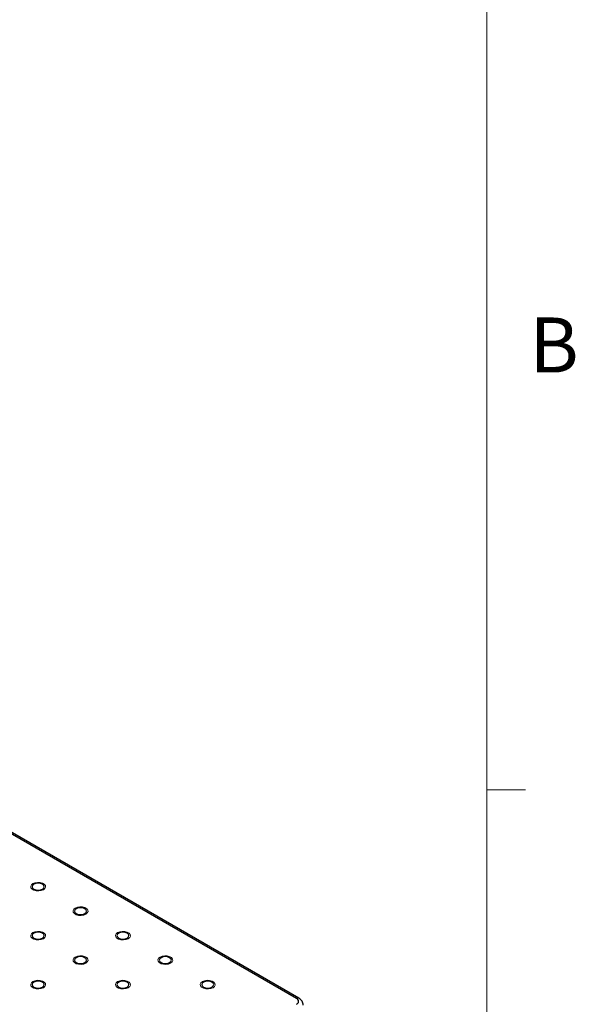
# Model space of a CAD drawing. Units: millimetres. Extents: x 5 to 289, y 4 to 204.
# Drawn here: x 268 to 289, y 129 to 167 of the extents above; entities that cross this region are included whole.
import ezdxf

# ---------------------------------------------------------------- set-up
doc = ezdxf.new("R2010")
doc.units = ezdxf.units.MM
doc.styles.add('SLDTEXTSTYLE0', font='TXT', dxfattribs={"width": 0.605})

msp = doc.modelspace()

# ---------------------------------------------------------------- linework, layer by layer
at = {"color": 7, "linetype": 'Continuous', "lineweight": 0}
msp.add_line((285.6908, 8.1152), (285.6908, 201.372), dxfattribs=at)
at = {"color": 7, "linetype": 'Continuous', "lineweight": 30}
for p, q in [((278.3636, 128.92), (182.5828, 184.2131)), ((278.4545, 128.929), (182.6737, 184.2221))]:
    msp.add_line(p, q, dxfattribs=at)
at = {"color": 7, "linetype": 'Continuous', "lineweight": 15}
msp.add_line((285.6908, 136.9552), (287.1908, 136.9552), dxfattribs=at)
at = {"color": 7, "linetype": 'Continuous', "lineweight": 0, "flags": 128}
for points in [[(268.6167, 133.1068), (268.5347, 133.0736), (268.4379, 133.0587), (268.338, 133.0637), (268.2472, 133.0882), (268.1763, 133.1291), (268.1339, 133.1815), (268.1252, 133.2392), (268.1511, 133.2951), (268.2086, 133.3425), (268.2907, 133.3757), (268.3876, 133.3907), (268.4874, 133.3856), (268.5783, 133.3612), (268.6492, 133.3202), (268.6915, 133.2678), (268.7003, 133.2101), (268.6743, 133.1542), (268.6168, 133.1068)], [(270.2494, 132.1643), (270.1675, 132.1311), (270.0706, 132.1161), (269.9708, 132.1211), (269.8799, 132.1456), (269.8091, 132.1865), (269.7667, 132.239), (269.758, 132.2966), (269.7839, 132.3525), (269.8414, 132.3999), (269.9235, 132.4331), (270.0203, 132.4481), (270.1202, 132.443), (270.211, 132.4186), (270.2819, 132.3777), (270.3243, 132.3252), (270.333, 132.2676), (270.3071, 132.2117), (270.2496, 132.1643)], [(268.6167, 131.2217), (268.5347, 131.1885), (268.4379, 131.1735), (268.338, 131.1786), (268.2472, 131.203), (268.1763, 131.2439), (268.1339, 131.2964), (268.1252, 131.354), (268.1511, 131.4099), (268.2086, 131.4573), (268.2907, 131.4905), (268.3876, 131.5055), (268.4874, 131.5005), (268.5783, 131.476), (268.6492, 131.4351), (268.6915, 131.3826), (268.7003, 131.325), (268.6743, 131.2691), (268.6168, 131.2217)], [(271.8823, 131.2217), (271.8002, 131.1885), (271.7034, 131.1735), (271.6036, 131.1786), (271.5127, 131.203), (271.4418, 131.2439), (271.3995, 131.2964), (271.3907, 131.354), (271.4167, 131.4099), (271.4742, 131.4573), (271.5563, 131.4905), (271.6531, 131.5055), (271.753, 131.5005), (271.8438, 131.476), (271.9147, 131.4351), (271.9571, 131.3826), (271.9658, 131.325), (271.9399, 131.2691), (271.8824, 131.2217)], [(270.2494, 130.2791), (270.1675, 130.2459), (270.0706, 130.2309), (269.9708, 130.236), (269.8799, 130.2604), (269.8091, 130.3014), (269.7667, 130.3538), (269.758, 130.4114), (269.7839, 130.4673), (269.8414, 130.5147), (269.9235, 130.5479), (270.0203, 130.5629), (270.1202, 130.5579), (270.211, 130.5334), (270.2819, 130.4925), (270.3243, 130.44), (270.333, 130.3824), (270.3071, 130.3265), (270.2496, 130.2791)], [(273.515, 130.2791), (273.433, 130.2459), (273.3362, 130.2309), (273.2363, 130.236), (273.1455, 130.2604), (273.0746, 130.3014), (273.0322, 130.3538), (273.0235, 130.4114), (273.0494, 130.4673), (273.1069, 130.5147), (273.1891, 130.5479), (273.2859, 130.5629), (273.3857, 130.5579), (273.4766, 130.5334), (273.5475, 130.4925), (273.5898, 130.44), (273.5986, 130.3824), (273.5726, 130.3265), (273.5151, 130.2791)], [(268.6167, 129.3365), (268.5347, 129.3033), (268.4379, 129.2884), (268.338, 129.2934), (268.2472, 129.3179), (268.1763, 129.3588), (268.1339, 129.4112), (268.1252, 129.4689), (268.1511, 129.5248), (268.2086, 129.5722), (268.2907, 129.6054), (268.3876, 129.6203), (268.4874, 129.6153), (268.5783, 129.5908), (268.6492, 129.5499), (268.6915, 129.4975), (268.7003, 129.4398), (268.6743, 129.3839), (268.6168, 129.3365)], [(271.8823, 129.3365), (271.8002, 129.3033), (271.7034, 129.2884), (271.6036, 129.2934), (271.5127, 129.3179), (271.4418, 129.3588), (271.3995, 129.4112), (271.3907, 129.4689), (271.4167, 129.5248), (271.4742, 129.5722), (271.5563, 129.6054), (271.6531, 129.6203), (271.753, 129.6153), (271.8438, 129.5908), (271.9147, 129.5499), (271.9571, 129.4975), (271.9658, 129.4398), (271.9399, 129.3839), (271.8824, 129.3365)], [(275.1477, 129.3365), (275.0658, 129.3033), (274.969, 129.2884), (274.8691, 129.2934), (274.7783, 129.3179), (274.7074, 129.3588), (274.665, 129.4112), (274.6563, 129.4689), (274.6822, 129.5248), (274.7397, 129.5722), (274.8218, 129.6054), (274.9187, 129.6203), (275.0185, 129.6153), (275.1094, 129.5908), (275.1802, 129.5499), (275.2226, 129.4975), (275.2314, 129.4398), (275.2054, 129.3839), (275.1479, 129.3365)]]:
    msp.add_lwpolyline(points, dxfattribs=at)
at = {"color": 7, "linetype": 'Continuous', "lineweight": 30, "flags": 128}
for points in [[(268.2486, 133.1299), (268.3239, 133.1009), (268.4127, 133.0907), (268.5015, 133.1009), (268.5768, 133.1299), (268.6271, 133.1734), (268.6448, 133.2247), (268.6271, 133.2759), (268.5768, 133.3194), (268.5015, 133.3484), (268.4127, 133.3586), (268.3239, 133.3484), (268.2486, 133.3194), (268.1983, 133.2759), (268.1807, 133.2247), (268.1983, 133.1734), (268.2486, 133.1299)], [(269.8814, 132.1874), (269.9567, 132.1583), (270.0455, 132.1481), (270.1343, 132.1583), (270.2096, 132.1874), (270.2599, 132.2308), (270.2776, 132.2821), (270.2599, 132.3334), (270.2096, 132.3768), (270.1343, 132.4059), (270.0455, 132.4161), (269.9567, 132.4059), (269.8814, 132.3768), (269.8311, 132.3334), (269.8134, 132.2821), (269.8311, 132.2308), (269.8814, 132.1874)], [(268.2486, 131.2448), (268.3239, 131.2157), (268.4127, 131.2055), (268.5015, 131.2157), (268.5768, 131.2448), (268.6271, 131.2882), (268.6448, 131.3395), (268.6271, 131.3908), (268.5768, 131.4342), (268.5015, 131.4633), (268.4127, 131.4735), (268.3239, 131.4633), (268.2486, 131.4342), (268.1983, 131.3908), (268.1807, 131.3395), (268.1983, 131.2882), (268.2486, 131.2448)], [(271.5142, 131.2448), (271.5895, 131.2157), (271.6783, 131.2055), (271.7671, 131.2157), (271.8424, 131.2448), (271.8927, 131.2882), (271.9103, 131.3395), (271.8927, 131.3908), (271.8424, 131.4342), (271.7671, 131.4633), (271.6783, 131.4735), (271.5895, 131.4633), (271.5142, 131.4342), (271.4639, 131.3908), (271.4462, 131.3395), (271.4639, 131.2882), (271.5142, 131.2448)], [(269.8814, 130.3022), (269.9567, 130.2732), (270.0455, 130.263), (270.1343, 130.2732), (270.2096, 130.3022), (270.2599, 130.3457), (270.2776, 130.3969), (270.2599, 130.4482), (270.2096, 130.4917), (270.1343, 130.5207), (270.0455, 130.5309), (269.9567, 130.5207), (269.8814, 130.4917), (269.8311, 130.4482), (269.8134, 130.3969), (269.8311, 130.3457), (269.8814, 130.3022)], [(273.1469, 130.3022), (273.2222, 130.2732), (273.311, 130.263), (273.3998, 130.2732), (273.4751, 130.3022), (273.5254, 130.3457), (273.5431, 130.3969), (273.5254, 130.4482), (273.4751, 130.4917), (273.3998, 130.5207), (273.311, 130.5309), (273.2222, 130.5207), (273.1469, 130.4917), (273.0966, 130.4482), (273.079, 130.3969), (273.0966, 130.3457), (273.1469, 130.3022)], [(268.2486, 129.3596), (268.3239, 129.3306), (268.4127, 129.3204), (268.5015, 129.3306), (268.5768, 129.3596), (268.6271, 129.4031), (268.6448, 129.4543), (268.6271, 129.5056), (268.5768, 129.5491), (268.5015, 129.5781), (268.4127, 129.5883), (268.3239, 129.5781), (268.2486, 129.5491), (268.1983, 129.5056), (268.1807, 129.4543), (268.1983, 129.4031), (268.2486, 129.3596)], [(271.5142, 129.3596), (271.5895, 129.3306), (271.6783, 129.3204), (271.7671, 129.3306), (271.8424, 129.3596), (271.8927, 129.4031), (271.9103, 129.4543), (271.8927, 129.5056), (271.8424, 129.5491), (271.7671, 129.5781), (271.6783, 129.5883), (271.5895, 129.5781), (271.5142, 129.5491), (271.4639, 129.5056), (271.4462, 129.4543), (271.4639, 129.4031), (271.5142, 129.3596)], [(274.7797, 129.3596), (274.855, 129.3306), (274.9438, 129.3204), (275.0326, 129.3306), (275.1079, 129.3596), (275.1582, 129.4031), (275.1759, 129.4543), (275.1582, 129.5056), (275.1079, 129.5491), (275.0326, 129.5781), (274.9438, 129.5883), (274.855, 129.5781), (274.7797, 129.5491), (274.7294, 129.5056), (274.7117, 129.4543), (274.7294, 129.4031), (274.7797, 129.3596)]]:
    msp.add_lwpolyline(points, dxfattribs=at)
at = {"color": 8, "linetype": 'Continuous', "lineweight": 30}
msp.add_arc((278.4169, 128.8456), 0.0915, 65.70564, 125.61647, dxfattribs=at)
at = {"color": 7, "linetype": 'Continuous', "lineweight": 30}
msp.add_arc((278.3214, 128.8086), 0.1191, 290.78342, 69.21658, dxfattribs=at)
msp.add_open_spline([(278.6241, 128.6602), (278.6223, 128.6874), (278.6184, 128.743), (278.5799, 128.8186), (278.5255, 128.8826), (278.478, 128.9137), (278.4545, 128.929)], degree=3, knots=[0, 0, 0, 0, 0.2438012, 0.4975881, 0.7519726, 1, 1, 1, 1], dxfattribs=at)

# ---------------------------------------------------------------- texts
at = {"color": 7, "linetype": 'Continuous', "lineweight": 0, "insert": (287.3366, 155.1305), "char_height": 2.1167, "attachment_point": 1, "style": 'SLDTEXTSTYLE0'}
msp.add_mtext('B', dxfattribs=at)

doc.saveas('drawing.dxf')
